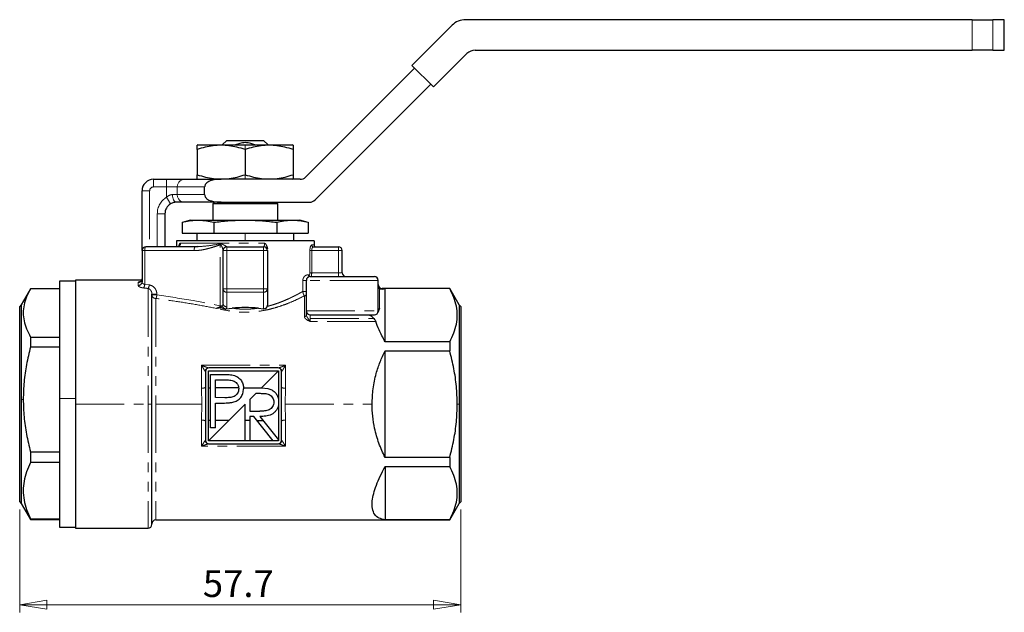
# Model space of a CAD drawing. Units: millimetres. Extents: x 77 to 312, y 31 to 188.
# Drawn here: x 77 to 206, y 31 to 109 of the extents above; entities that cross this region are included whole.
import ezdxf

# ---------------------------------------------------------------- set-up
doc = ezdxf.new("R2010")
doc.units = ezdxf.units.MM
doc.linetypes.add('PHANTOM', pattern=[12.7, 6.35, -1.27, 1.27, -1.27, 1.27, -1.27])
doc.styles.add('SLDTEXTSTYLE1', font='TXT', dxfattribs={"width": 0.75, "bigfont": 'bigfont'})
doc.dimstyles.new('SLDDIMSTYLE0', dxfattribs={"dimtxt": 3.5, "dimasz": 3.556, "dimexe": 0, "dimexo": 0.0625, "dimgap": 0.875, "dimtad": 1, "dimdec": 1, "dimrnd": 1e-09, "dimzin": 12, "dimdsep": 46, "dimtxsty": 'SLDTEXTSTYLE1', "dimblk1": 'CLOSED', "dimblk2": 'CLOSED', "dimsah": 1, "dimcen": 0.09, "dimadec": 0, "dimazin": 3, "dimtfac": 1, "dimtdec": 1, "dimtofl": 0, "dimtmove": 0, "dimatfit": 3, "dimldrblk": 'CLOSED', "dimfxl": 1, "dimfrac": 2, "dimtolj": 1, "dimtzin": 12, "dimarcsym": 0})

# ---------------------------------------------------------------- blocks, each defined once
blk = doc.blocks.new('_Closed')
at = {"color": 0, "linetype": 'ByBlock', "lineweight": -2}
for p, q in [((-1, 0.166667), (0, 0)), ((-1, 0.166667), (-1, -0.166667)), ((0, 0), (-1, -0.166667)), ((0, 0), (-1, 0))]:
    blk.add_line(p, q, dxfattribs=at)
blk = doc.blocks.new('_D')
at = {"color": 7, "linetype": 'Continuous', "lineweight": 0}
for p, q in [((76.77, 44.6), (76.77, 31.15)), ((134.47, 44.6), (134.47, 31.15)), ((76.77, 32.15), (134.47, 32.15))]:
    blk.add_line(p, q, dxfattribs=at)
at = {"color": 7, "linetype": 'Continuous', "lineweight": 18, "xscale": 3.556, "yscale": 3.556, "rotation": 180}
blk.add_blockref('_Closed', (76.77, 32.15), dxfattribs=at)
at = {"color": 7, "linetype": 'Continuous', "lineweight": 18, "xscale": 3.556, "yscale": 3.556}
blk.add_blockref('_Closed', (134.47, 32.15), dxfattribs=at)
at = {"color": 7, "linetype": 'Continuous', "lineweight": 18, "insert": (100.73, 36.66), "char_height": 3.5, "attachment_point": 1, "style": 'SLDTEXTSTYLE1'}
blk.add_mtext('57.7', dxfattribs=at)

msp = doc.modelspace()

# ---------------------------------------------------------------- linework, layer by layer
at = {"color": 7, "linetype": 'Continuous', "lineweight": 25}
for p, q in [((201.35, 108.743), (135.099, 108.743)), ((201.35, 108.743), (204.068, 108.743)), ((205.571, 108.743), (204.068, 108.743)), ((205.571, 104.743), (205.571, 108.743)), ((133.331, 108.011), (128.079, 102.759)), ((136.342, 104.743), (201.35, 104.743)), ((204.068, 104.743), (201.35, 104.743)), ((204.068, 104.743), (205.571, 104.743)), ((130.908, 99.931), (135.281, 104.304)), ((128.433, 102.406), (114.163, 88.136)), ((128.079, 102.759), (130.908, 99.931)), ((115.406, 85.136), (130.554, 100.285)), ((103.871, 92.943), (103.271, 92.343)), ((103.871, 92.943), (108.671, 92.943)), ((108.671, 92.943), (109.271, 92.343)), ((100.071, 92.343), (99.982, 92.292)), ((99.996, 91.74), (99.996, 88.447)), ((100.071, 92.343), (106.271, 92.343)), ((106.271, 92.343), (112.471, 92.343)), ((106.271, 91.74), (106.271, 88.447)), ((112.559, 92.292), (112.471, 92.343)), ((112.546, 91.74), (112.546, 88.447)), ((94.271, 87.843), (95.996, 87.843)), ((95.996, 87.843), (98.31, 87.843)), ((98.31, 87.843), (103.115, 87.843)), ((99.982, 87.894), (100.071, 87.843)), ((113.456, 87.843), (103.115, 87.843)), ((112.471, 87.843), (112.559, 87.894)), ((92.771, 78.504), (92.771, 86.343)), ((100.964, 85.843), (100.964, 86.843)), ((98.31, 84.843), (97.271, 84.843)), ((103.115, 84.843), (98.31, 84.843)), ((102.241, 84.843), (102.041, 84.643)), ((102.041, 84.643), (102.041, 82.504)), ((110.501, 84.643), (102.041, 84.643)), ((103.115, 84.843), (114.699, 84.843)), ((110.301, 84.843), (110.501, 84.643)), ((110.501, 84.643), (110.501, 82.504)), ((95.771, 83.343), (95.771, 79.004)), ((99.121, 82.504), (98.02, 82.209)), ((99.121, 82.504), (99.898, 82.504)), ((99.898, 82.504), (100.276, 82.504)), ((100.276, 82.504), (105.893, 82.504)), ((105.893, 82.504), (106.649, 82.504)), ((106.649, 82.504), (112.265, 82.504)), ((112.265, 82.504), (112.643, 82.504)), ((112.643, 82.504), (113.421, 82.504)), ((114.521, 82.209), (113.421, 82.504)), ((98.026, 82.211), (98.026, 80.804)), ((102.148, 82.211), (102.148, 80.804)), ((110.393, 82.211), (110.393, 80.804)), ((114.515, 82.211), (114.515, 80.804)), ((98.026, 80.804), (102.148, 80.804)), ((99.921, 80.804), (99.921, 79.804)), ((102.148, 80.804), (110.393, 80.804)), ((110.393, 80.804), (114.515, 80.804)), ((112.621, 79.804), (112.621, 80.804)), ((99.737, 79.004), (93.271, 79.004)), ((97.271, 79.804), (97.271, 79.004)), ((115.271, 79.804), (97.271, 79.804)), ((100.111, 79.014), (99.711, 78.996)), ((99.711, 78.987), (99.737, 79.004)), ((100.004, 79.026), (99.737, 79.004)), ((103.871, 79.004), (108.671, 79.004)), ((115.204, 79.004), (118.471, 79.004)), ((115.271, 79.804), (115.271, 79.254)), ((92.771, 78.504), (92.771, 74.413)), ((103.371, 73.493), (103.371, 78.504)), ((109.171, 78.504), (109.171, 73.493)), ((118.971, 75.604), (118.971, 78.504)), ((78.183, 73.504), (76.971, 71.404)), ((81.971, 73.504), (78.183, 73.504)), ((78.183, 73.504), (78.183, 73.504)), ((81.971, 73.504), (78.183, 73.504)), ((84.071, 74.504), (81.971, 74.504)), ((81.971, 74.504), (81.971, 59.147)), ((92.739, 74.654), (84.071, 74.654)), ((103.371, 71.585), (103.371, 73.493)), ((109.171, 73.493), (109.171, 71.368)), ((114.271, 70.604), (114.271, 74.604)), ((123.671, 70.604), (123.671, 74.604)), ((133.029, 73.554), (124.171, 73.554)), ((124.571, 66.566), (124.571, 73.539)), ((133.029, 73.539), (124.571, 73.539)), ((134.271, 71.404), (133.029, 73.554)), ((133.029, 73.554), (133.029, 73.539)), ((76.971, 71.404), (76.771, 71.204)), ((76.771, 58.404), (76.771, 71.204)), ((76.971, 71.404), (76.971, 59.004)), ((103.764, 70.893), (104.553, 70.973)), ((107.989, 70.973), (108.671, 70.902)), ((123.817, 70.911), (123.631, 70.41)), ((134.471, 71.204), (134.265, 71.41)), ((134.471, 71.204), (134.471, 45.604)), ((78.183, 67.196), (78.183, 65.881)), ((78.183, 67.196), (81.971, 67.196)), ((81.971, 65.881), (78.183, 65.881)), ((133.029, 66.566), (124.571, 66.566)), ((133.029, 66.566), (133.029, 65.377)), ((124.571, 65.377), (133.029, 65.377)), ((124.571, 51.432), (124.571, 65.377)), ((110.531, 63.165), (101.571, 63.165)), ((101.071, 62.665), (101.071, 60.58)), ((101.486, 53.62), (101.486, 62.75)), ((101.486, 62.75), (110.616, 62.75)), ((101.749, 55.323), (101.749, 62.305)), ((101.749, 62.305), (103.118, 62.305)), ((110.616, 62.75), (108.395, 60.529)), ((110.616, 62.75), (110.616, 53.62)), ((111.031, 60.58), (111.031, 62.665)), ((101.071, 60.58), (101.071, 56.228)), ((102.375, 61.589), (103.652, 61.589)), ((102.375, 59.261), (102.375, 61.589)), ((111.031, 56.228), (111.031, 60.58)), ((101.486, 60.531), (101.749, 60.531)), ((105.413, 60.531), (102.375, 60.531)), ((103.598, 59.246), (102.375, 59.261)), ((106.043, 60.531), (108.397, 60.531)), ((107.692, 59.826), (106.897, 59.031)), ((107.692, 59.826), (108.206, 59.826)), ((108.395, 60.529), (109.249, 60.446)), ((76.771, 45.604), (76.771, 58.404)), ((76.971, 59.004), (76.971, 45.404)), ((81.971, 59.147), (81.971, 42.304)), ((106.271, 58.404), (101.486, 53.62)), ((102.375, 55.323), (102.375, 58.545)), ((102.375, 58.545), (102.875, 58.545)), ((106.271, 53.62), (106.271, 58.404)), ((106.897, 59.031), (106.897, 57.498)), ((106.897, 57.498), (108.175, 57.489)), ((106.897, 56.782), (106.897, 53.62)), ((107.406, 56.782), (106.897, 56.782)), ((109.924, 53.62), (107.406, 56.782)), ((108.181, 56.782), (110.616, 53.724)), ((101.071, 56.228), (101.071, 53.705)), ((101.749, 56.278), (101.486, 56.278)), ((104.144, 56.278), (102.375, 56.278)), ((106.897, 56.278), (106.271, 56.278)), ((107.808, 56.278), (108.583, 56.278)), ((111.031, 53.705), (111.031, 56.228)), ((102.375, 55.323), (101.749, 55.323)), ((110.616, 53.62), (101.486, 53.62)), ((101.571, 53.205), (110.531, 53.205)), ((78.183, 52.169), (78.183, 50.781)), ((78.183, 52.169), (81.971, 52.169)), ((81.971, 50.781), (78.183, 50.781)), ((133.029, 51.432), (124.571, 51.432)), ((124.571, 50.243), (133.029, 50.243)), ((124.571, 50.243), (124.571, 43.27)), ((133.029, 51.432), (133.029, 50.243)), ((76.771, 45.604), (76.971, 45.404)), ((76.971, 45.404), (78.183, 43.304)), ((133.029, 43.254), (134.271, 45.404)), ((134.265, 45.398), (134.471, 45.604)), ((78.183, 43.377), (78.183, 43.304)), ((78.183, 43.377), (81.971, 43.377)), ((78.183, 43.304), (81.971, 43.304)), ((94.571, 43.254), (133.029, 43.254)), ((133.029, 43.27), (124.571, 43.27)), ((133.029, 43.27), (133.029, 43.254)), ((81.971, 42.304), (84.071, 42.304)), ((84.071, 42.154), (93.571, 42.154))]:
    msp.add_line(p, q, dxfattribs=at)
at = {"color": 8, "linetype": 'PHANTOM', "lineweight": 18}
for p, q in [((201.35, 104.743), (201.35, 108.743)), ((204.068, 108.743), (204.068, 104.743)), ((106.271, 92.343), (106.271, 91.74)), ((94.271, 87.843), (94.271, 86.843)), ((95.996, 87.843), (95.996, 86.843)), ((106.271, 87.843), (106.271, 88.447)), ((92.771, 86.343), (93.771, 86.343)), ((93.771, 86.343), (93.771, 79.004)), ((95.996, 86.843), (94.271, 86.843)), ((97.384, 86.843), (95.996, 86.843)), ((95.996, 85.494), (95.996, 86.843)), ((100.964, 86.843), (97.384, 86.843)), ((97.384, 85.843), (97.384, 86.843)), ((96.506, 84.634), (95.996, 85.494)), ((96.761, 85.843), (97.384, 85.843)), ((97.384, 85.843), (100.964, 85.843)), ((94.771, 79.004), (94.771, 83.343)), ((95.771, 83.343), (94.771, 83.343)), ((106.271, 79.804), (106.271, 80.804)), ((97.831, 79.504), (108.812, 79.504)), ((103.016, 71.28), (103.016, 79.278)), ((103.871, 79.004), (103.833, 79.025)), ((108.671, 79.004), (108.671, 78.504)), ((114.962, 79.254), (115.271, 79.254)), ((118.471, 78.504), (118.471, 79.004)), ((93.125, 78.504), (92.771, 78.504)), ((99.592, 78.504), (93.125, 78.504)), ((93.125, 78.504), (93.125, 74.086)), ((103.871, 78.504), (103.371, 78.504)), ((108.671, 78.504), (103.871, 78.504)), ((103.871, 73.493), (103.871, 78.504)), ((108.671, 78.504), (108.671, 73.493)), ((109.171, 78.504), (108.671, 78.504)), ((114.733, 75.604), (114.733, 78.504)), ((114.968, 78.504), (114.733, 78.504)), ((114.968, 78.504), (114.968, 75.604)), ((118.471, 78.504), (114.968, 78.504)), ((118.471, 75.604), (118.471, 78.504)), ((118.971, 78.504), (118.471, 78.504)), ((114.541, 75.354), (114.64, 75.354)), ((114.968, 75.604), (114.733, 75.604)), ((114.968, 75.604), (118.471, 75.604)), ((118.471, 75.604), (118.471, 75.104)), ((118.471, 75.604), (118.971, 75.604)), ((92.271, 73.935), (92.271, 74.336)), ((93.125, 74.086), (93.716, 74.017)), ((93.571, 73.551), (93.571, 58.404)), ((103.871, 73.493), (103.871, 73.06)), ((108.671, 73.493), (103.871, 73.493)), ((108.671, 73.06), (108.671, 73.493)), ((113.811, 73.17), (113.811, 74.604)), ((114.271, 74.604), (113.811, 74.604)), ((123.671, 74.604), (114.271, 74.604)), ((123.817, 73.544), (123.817, 70.911)), ((124.171, 73.554), (124.171, 73.469)), ((94.071, 72.809), (94.571, 72.809)), ((94.071, 72.699), (94.571, 72.699)), ((94.571, 72.699), (94.571, 72.809)), ((94.571, 72.809), (94.716, 72.809)), ((94.571, 72.699), (94.716, 72.699)), ((94.571, 72.242), (94.571, 58.404)), ((94.716, 72.809), (94.716, 72.699)), ((108.671, 73.06), (103.871, 73.06)), ((103.871, 73.06), (103.871, 71.152)), ((108.671, 70.902), (108.671, 73.06)), ((113.811, 73.17), (114.271, 73.17)), ((114.021, 69.885), (114.021, 72.59)), ((103.016, 71.28), (102.988, 71.161)), ((103.371, 71.585), (103.295, 71.28)), ((114.271, 70.604), (123.671, 70.604)), ((114.771, 69.604), (114.771, 70.104)), ((114.771, 69.604), (123.106, 69.604)), ((114.771, 69.247), (114.771, 69.604)), ((123.34, 69.247), (114.771, 69.247)), ((100.571, 60.511), (100.571, 63.496)), ((100.571, 63.496), (111.531, 63.496)), ((111.531, 63.496), (111.531, 60.511)), ((101.047, 62.707), (101.071, 62.665)), ((111.031, 62.665), (111.055, 62.707)), ((100.594, 58.404), (100.571, 60.511)), ((111.531, 60.511), (111.507, 58.404)), ((76.971, 59.004), (77.23, 59.025)), ((81.971, 59.147), (84.071, 59.147)), ((84.071, 58.404), (93.571, 58.404)), ((93.571, 58.404), (93.571, 42.154)), ((94.071, 58.404), (93.571, 58.404)), ((94.571, 58.404), (94.571, 43.254)), ((94.571, 58.404), (100.594, 58.404)), ((100.571, 56.298), (100.594, 58.404)), ((111.507, 58.404), (111.531, 56.298)), ((111.507, 58.404), (122.871, 58.404)), ((134.271, 58.404), (134.011, 58.404)), ((100.571, 52.887), (100.571, 56.298)), ((111.531, 56.298), (111.531, 52.887)), ((111.531, 52.887), (100.571, 52.887)), ((101.071, 53.705), (101.042, 53.653)), ((111.06, 53.653), (111.031, 53.705))]:
    msp.add_line(p, q, dxfattribs=at)
at = {"color": 8, "linetype": 'PHANTOM', "lineweight": 18, "flags": 128}
msp.add_lwpolyline([(97.271, 84.843), (97.171, 84.863), (97.075, 84.92), (96.987, 85.012), (96.91, 85.136), (96.847, 85.288), (96.799, 85.461), (96.77, 85.648), (96.761, 85.843)], dxfattribs=at)
at = {"color": 7, "linetype": 'Continuous', "lineweight": 25}
for centre, radius, start, end in [((135.099, 106.243), 2.5, 90, 135), ((136.342, 103.243), 1.5, 90, 135), ((94.271, 86.343), 1.5, 90, 180), ((113.456, 88.843), 1, 270, 315), ((114.699, 85.843), 1, 270, 315), ((97.271, 83.343), 1.5, 120.65654, 180), ((93.271, 78.504), 0.5, 90, 180), ((103.871, 78.504), 0.5, 89.99999, 180), ((108.671, 78.504), 0.5, 0, 89.99999), ((115.521, 79.254), 0.25, 180, 270), ((118.471, 78.504), 0.5, 0, 90), ((92.275, 74.831), 0.495, 269.43859, 359.42737), ((114.771, 74.604), 0.5, 90, 180), ((119.471, 75.604), 0.5, 180, 270), ((123.171, 74.604), 0.5, 0, 90), ((124.171, 74.054), 0.5, 180, 270), ((114.771, 70.604), 0.5, 180, 270), ((123.171, 70.604), 0.5, 270, 0), ((101.571, 62.665), 0.5, 90, 180), ((110.531, 62.665), 0.5, 0, 90), ((101.571, 53.705), 0.5, 180, 270), ((110.531, 53.705), 0.5, 270, 0), ((93.571, 42.654), 0.5, 270, 0), ((94.571, 42.754), 0.5, 90, 180)]:
    msp.add_arc(centre, radius, start, end, dxfattribs=at)
at = {"color": 8, "linetype": 'PHANTOM', "lineweight": 18}
for centre, radius, start, end in [((98.349, 86.879), 0.965, 92.29649, 182.12567), ((94.271, 86.343), 0.5, 90, 180), ((97.271, 83.343), 2.5, 120.65654, 180), ((98.349, 85.808), 0.965, 177.87433, 267.70351), ((104.625, 79.796), 1.69, 193.85809, 197.83984), ((103.859, 78.537), 0.489, 93.046, 178.94402), ((115.208, 79.25), 0.246, 179.01932, 268.98454), ((114.781, 75.345), 0.241, 177.68278, 267.4782), ((114.882, 75.346), 0.242, 177.99811, 267.84735), ((92.281, 74.424), 0.489, 268.73216, 358.6734), ((92.183, 74.122), 0.943, 327.66642, 357.7924), ((92.76, 74.06), 0.957, 327.87586, 357.4401), ((103.839, 73.529), 0.47, 184.40195, 273.81126), ((108.702, 73.529), 0.47, 266.18857, 355.59803), ((94.55, 72.722), 0.48, 182.70852, 272.47385), ((114.028, 72.832), 0.242, 268.17914, 358.05531), ((103.839, 71.621), 0.47, 184.40195, 273.81126), ((114.047, 70.11), 0.226, 263.24259, 351.0674), ((101.533, 62.678), 0.487, 91.19737, 176.53457), ((110.569, 62.678), 0.487, 3.46543, 88.80263), ((100.693, 61.462), 0.959, 262.65658, 293.17411), ((111.408, 61.462), 0.959, 246.82589, 277.34342), ((100.693, 55.347), 0.959, 66.82589, 97.34342), ((111.408, 55.347), 0.959, 82.65658, 113.17411), ((101.524, 53.688), 0.484, 184.19523, 268.60758), ((110.577, 53.688), 0.484, 271.39242, 355.80477)]:
    msp.add_arc(centre, radius, start, end, dxfattribs=at)
at = {"color": 7, "linetype": 'Continuous', "lineweight": 25}
for points, knots in [([(106.271, 91.74), (105.907, 91.851), (105.204, 92.067), (104.155, 92.253), (103.12, 92.323), (102.086, 92.253), (101.033, 92.061), (100.345, 91.848), (99.996, 91.74)], [0, 0, 0, 0, 0.1768608, 0.3427254, 0.4990388, 0.6645592, 0.8294972, 1, 1, 1, 1]), ([(99.996, 91.74), (99.996, 91.848), (99.996, 92.059), (99.996, 92.26), (99.996, 92.287), (99.996, 92.3)], [0, 0, 0, 0, 0.3417124, 0.6709312, 1, 1, 1, 1]), ([(107.524, 92.343), (107.349, 92.419), (106.953, 92.589), (106.277, 92.676), (105.597, 92.592), (105.195, 92.42), (105.017, 92.343)], [0, 0, 0, 0, 0.2189922, 0.4968765, 0.7766075, 1, 1, 1, 1]), ([(112.546, 91.74), (112.182, 91.851), (111.479, 92.067), (110.43, 92.253), (109.395, 92.323), (108.361, 92.253), (107.308, 92.061), (106.62, 91.848), (106.271, 91.74)], [0, 0, 0, 0, 0.1768608, 0.3427254, 0.4990388, 0.6645592, 0.8294972, 1, 1, 1, 1]), ([(112.546, 92.3), (112.546, 92.287), (112.546, 92.26), (112.546, 92.06), (112.546, 91.848), (112.546, 91.74)], [0, 0, 0, 0, 0.32894187, 0.65821561, 1, 1, 1, 1]), ([(99.996, 88.447), (100.359, 88.336), (101.062, 88.12), (102.111, 87.933), (103.147, 87.864), (104.18, 87.933), (105.233, 88.126), (105.921, 88.339), (106.271, 88.447)], [0, 0, 0, 0, 0.1768608, 0.3427254, 0.4990388, 0.6645592, 0.8294972, 1, 1, 1, 1]), ([(99.996, 87.887), (99.996, 87.9), (99.996, 87.927), (99.996, 88.127), (99.996, 88.339), (99.996, 88.447)], [0, 0, 0, 0, 0.3289419, 0.6582156, 1, 1, 1, 1]), ([(103.115, 87.843), (102.955, 87.84), (102.652, 87.835), (102.225, 87.782), (101.851, 87.694), (101.531, 87.57), (101.254, 87.4), (101.07, 87.204), (100.977, 87.005), (100.968, 86.896), (100.964, 86.843)], [0, 0, 0, 0, 0.1858744, 0.3516461, 0.4989611, 0.6322366, 0.7492477, 0.8743932, 0.9386305, 1, 1, 1, 1]), ([(106.271, 88.447), (106.634, 88.336), (107.337, 88.12), (108.386, 87.933), (109.422, 87.864), (110.455, 87.933), (111.508, 88.126), (112.196, 88.339), (112.546, 88.447)], [0, 0, 0, 0, 0.1768608, 0.3427254, 0.4990388, 0.6645592, 0.8294972, 1, 1, 1, 1]), ([(112.546, 88.447), (112.546, 88.339), (112.546, 88.127), (112.546, 87.927), (112.546, 87.9), (112.546, 87.887)], [0, 0, 0, 0, 0.3417124, 0.6709312, 1, 1, 1, 1]), ([(100.964, 85.843), (100.968, 85.791), (100.977, 85.682), (101.046, 85.535), (101.144, 85.403), (101.298, 85.261), (101.53, 85.117), (101.915, 84.968), (102.452, 84.861), (102.881, 84.85), (103.115, 84.843)], [0, 0, 0, 0, 0.0612226, 0.125499, 0.1856343, 0.2511214, 0.3678046, 0.5011497, 0.7286758, 1, 1, 1, 1]), ([(97.271, 84.843), (97.213, 84.842), (97.103, 84.838), (96.91, 84.804), (96.706, 84.741), (96.573, 84.67), (96.506, 84.634)], [0, 0, 0, 0, 0.2577078, 0.4980655, 0.7462553, 1, 1, 1, 1]), ([(98.026, 82.211), (98.337, 82.288), (98.958, 82.442), (99.585, 82.484), (99.898, 82.504)], [0, 0, 0, 0, 0.49969032, 1, 1, 1, 1]), ([(100.276, 82.504), (100.588, 82.484), (101.215, 82.442), (101.836, 82.288), (102.148, 82.211)], [0, 0, 0, 0, 0.4985968, 1, 1, 1, 1]), ([(102.148, 82.211), (102.77, 82.288), (104.014, 82.442), (105.266, 82.484), (105.893, 82.504)], [0, 0, 0, 0, 0.49983903, 1, 1, 1, 1]), ([(106.649, 82.504), (107.273, 82.484), (108.525, 82.442), (109.769, 82.288), (110.393, 82.211)], [0, 0, 0, 0, 0.49843448, 1, 1, 1, 1]), ([(110.393, 82.211), (110.704, 82.288), (111.326, 82.442), (111.952, 82.484), (112.265, 82.504)], [0, 0, 0, 0, 0.49969032, 1, 1, 1, 1]), ([(112.643, 82.504), (112.955, 82.484), (113.581, 82.442), (114.203, 82.288), (114.515, 82.211)], [0, 0, 0, 0, 0.4985968, 1, 1, 1, 1]), ([(108.812, 79.504), (108.906, 79.396), (109.048, 79.234), (109.153, 78.96), (109.165, 78.815), (109.171, 78.743)], [0, 0, 0, 0, 0.4997628, 0.7527751, 1, 1, 1, 1]), ([(103.371, 78.504), (103.371, 78.507), (103.371, 78.51), (103.371, 78.535), (103.371, 78.546)], [0, 0, 0, 0, 0.5597857, 1, 1, 1, 1]), ([(114.771, 75.104), (114.799, 75.104), (114.854, 75.104), (115.295, 75.104), (115.965, 75.104), (116.847, 75.104), (117.871, 75.104), (118.971, 75.104), (120.07, 75.104), (121.094, 75.104), (121.976, 75.104), (122.646, 75.104), (123.087, 75.104), (123.143, 75.104), (123.171, 75.104)], [0, 0, 0, 0, 0.0833526, 0.1666517, 0.2499997, 0.3333462, 0.4166513, 0.4999993, 0.5833457, 0.6666508, 0.7499989, 0.8333453, 0.916634, 1, 1, 1, 1]), ([(78.183, 73.504), (77.998, 73.154), (77.634, 72.463), (77.31, 71.412), (77.191, 70.358), (77.307, 69.302), (77.631, 68.243), (77.997, 67.548), (78.183, 67.196)], [0, 0, 0, 0, 0.1693065, 0.3336833, 0.498343, 0.6643898, 0.8298628, 1, 1, 1, 1]), ([(123.817, 73.544), (123.782, 73.585), (123.725, 73.652), (123.679, 73.772), (123.674, 73.845), (123.671, 73.884)], [0, 0, 0, 0, 0.4144547, 0.6860284, 1, 1, 1, 1]), ([(124.171, 73.469), (124.125, 73.46), (124.051, 73.445), (123.942, 73.464), (123.866, 73.502), (123.832, 73.531), (123.817, 73.544)], [0, 0, 0, 0, 0.4973457, 0.7984959, 0.9080198, 1, 1, 1, 1]), ([(124.171, 73.469), (124.242, 73.486), (124.37, 73.516), (124.509, 73.532), (124.571, 73.539)], [0, 0, 0, 0, 0.5563171, 1, 1, 1, 1]), ([(133.029, 66.566), (133.22, 66.955), (133.597, 67.722), (133.931, 68.893), (134.051, 70.06), (133.928, 71.225), (133.595, 72.388), (133.22, 73.151), (133.029, 73.539)], [0, 0, 0, 0, 0.1701436, 0.3355275, 0.5015979, 0.6661863, 0.8305738, 1, 1, 1, 1]), ([(94.071, 58.404), (94.071, 59.083), (94.071, 60.441), (94.071, 62.443), (94.071, 64.378), (94.071, 66.213), (94.071, 67.908), (94.071, 69.438), (94.071, 70.777), (94.071, 71.932), (94.071, 72.516), (94.071, 72.809)], [0, 0, 0, 0, 0.1119987, 0.2239978, 0.3359961, 0.4479956, 0.5599935, 0.6699958, 0.7799967, 0.8899986, 1, 1, 1, 1]), ([(102.988, 71.161), (102.912, 71.113), (102.807, 71.047), (102.645, 70.98), (102.564, 70.956), (102.513, 70.941)], [0, 0, 0, 0, 0.5007819, 0.6875066, 1, 1, 1, 1]), ([(102.591, 70.96), (102.576, 70.956), (102.55, 70.95), (102.524, 70.944), (102.513, 70.941)], [0, 0, 0, 0, 0.55998727, 1, 1, 1, 1]), ([(102.591, 70.96), (102.676, 70.984), (102.804, 71.021), (102.956, 71.077), (103.046, 71.076), (103.251, 71.014), (103.436, 70.952), (103.599, 70.897)], [0, 0, 0, 0, 0.2492564, 0.374649, 0.4332498, 0.5001295, 1, 1, 1, 1]), ([(103.599, 70.897), (103.599, 70.897), (103.599, 70.897), (103.599, 70.897), (103.599, 70.897), (103.6, 70.896), (103.627, 70.893), (103.667, 70.89), (103.715, 70.89), (103.739, 70.891), (103.753, 70.892), (103.759, 70.893), (103.763, 70.893), (103.764, 70.893), (103.764, 70.893), (103.764, 70.893), (103.764, 70.893), (103.764, 70.893)], [0, 0, 0, 0, 0.0000841, 0.0002843, 0.0010355, 0.0039429, 0.0153844, 0.4951999, 0.747108, 0.8736843, 0.9370835, 0.9842355, 0.9960414, 0.9990015, 0.9997458, 0.9999341, 1, 1, 1, 1]), ([(107.989, 70.973), (107.416, 71.02), (106.271, 71.115), (105.125, 71.02), (104.553, 70.973)], [0, 0, 0, 0, 0.4999989, 1, 1, 1, 1]), ([(108.671, 70.902), (108.727, 70.902), (108.834, 70.902), (108.958, 70.954), (109.04, 71.015), (109.092, 71.077), (109.128, 71.14), (109.143, 71.186), (109.15, 71.207)], [0, 0, 0, 0, 0.2647399, 0.4993692, 0.6467907, 0.7782537, 0.895273, 1, 1, 1, 1]), ([(109.15, 71.207), (109.156, 71.236), (109.168, 71.289), (109.17, 71.343), (109.171, 71.368)], [0, 0, 0, 0, 0.54087615, 1, 1, 1, 1]), ([(114.271, 70.075), (114.271, 70.159), (114.271, 70.329), (114.271, 70.546), (114.271, 70.582), (114.271, 70.604)], [0, 0, 0, 0, 0.2803111, 0.5622904, 1, 1, 1, 1]), ([(114.771, 70.104), (114.784, 70.104), (114.813, 70.104), (115.08, 70.104), (115.548, 70.104), (116.206, 70.104), (116.993, 70.104), (117.936, 70.104), (118.971, 70.104), (120.005, 70.104), (120.948, 70.104), (121.735, 70.104), (122.393, 70.104), (122.861, 70.104), (123.128, 70.104), (123.157, 70.104), (123.171, 70.104)], [0, 0, 0, 0, 0.0577617, 0.1257296, 0.2048636, 0.2716523, 0.3440948, 0.420866, 0.5, 0.579134, 0.6559052, 0.7283477, 0.7951364, 0.8742704, 0.9422383, 1, 1, 1, 1]), ([(122.423, 70.104), (122.461, 70.097), (122.548, 70.079), (122.729, 69.962), (122.924, 69.802), (123.047, 69.668), (123.106, 69.604)], [0, 0, 0, 0, 0.2152, 0.4766753, 0.7522116, 1, 1, 1, 1]), ([(123.106, 69.604), (123.165, 69.532), (123.266, 69.409), (123.319, 69.294), (123.34, 69.247)], [0, 0, 0, 0, 0.5899595, 1, 1, 1, 1]), ([(124.571, 66.566), (124.293, 67.096), (123.803, 68.028), (123.48, 68.879), (123.34, 69.247)], [0, 0, 0, 0, 0.5681709, 1, 1, 1, 1]), ([(78.183, 65.881), (77.999, 65.121), (77.636, 63.619), (77.299, 61.325), (77.253, 59.793), (77.23, 59.025)], [0, 0, 0, 0, 0.3379408, 0.6678687, 1, 1, 1, 1]), ([(122.871, 58.404), (122.897, 59.081), (122.95, 60.45), (123.349, 62.308), (123.891, 63.968), (124.342, 64.904), (124.571, 65.377)], [0, 0, 0, 0, 0.2703241, 0.5473075, 0.770898, 1, 1, 1, 1]), ([(134.011, 58.404), (133.987, 59.183), (133.94, 60.738), (133.593, 63.071), (133.219, 64.601), (133.029, 65.377)], [0, 0, 0, 0, 0.3308463, 0.6606268, 1, 1, 1, 1]), ([(101.571, 63.165), (101.568, 63.165), (101.564, 63.165), (101.535, 63.165), (101.522, 63.165)], [0, 0, 0, 0, 0.5596846, 1, 1, 1, 1]), ([(110.579, 63.165), (110.564, 63.165), (110.536, 63.165), (110.532, 63.165), (110.531, 63.165)], [0, 0, 0, 0, 0.5596847, 1, 1, 1, 1]), ([(103.118, 62.305), (103.417, 62.306), (103.949, 62.307), (104.476, 62.233), (104.708, 62.2)], [0, 0, 0, 0, 0.5603137, 1, 1, 1, 1]), ([(104.708, 62.2), (104.92, 62.123), (105.345, 61.97), (105.783, 61.498), (106.014, 60.961), (106.035, 60.609), (106.045, 60.432)], [0, 0, 0, 0, 0.2797054, 0.5593809, 0.7795086, 1, 1, 1, 1]), ([(103.652, 61.589), (103.852, 61.585), (104.249, 61.578), (104.753, 61.484), (105.082, 61.248), (105.269, 61.01), (105.373, 60.777), (105.412, 60.579), (105.417, 60.479), (105.419, 60.429)], [0, 0, 0, 0, 0.2504494, 0.4996111, 0.6218488, 0.7496936, 0.8747052, 0.9373401, 1, 1, 1, 1]), ([(105.419, 60.429), (105.412, 60.326), (105.397, 60.12), (105.267, 59.835), (105.072, 59.593), (104.735, 59.361), (104.22, 59.257), (103.81, 59.25), (103.598, 59.246)], [0, 0, 0, 0, 0.1250743, 0.2501108, 0.3744214, 0.500132, 0.7402654, 1, 1, 1, 1]), ([(104.652, 58.66), (104.849, 58.723), (105.24, 58.847), (105.712, 59.259), (106.006, 59.814), (106.032, 60.225), (106.045, 60.432)], [0, 0, 0, 0, 0.251487, 0.499116, 0.7475236, 1, 1, 1, 1]), ([(108.206, 59.826), (108.409, 59.822), (108.814, 59.815), (109.329, 59.728), (109.671, 59.497), (109.868, 59.262), (110.007, 58.983), (110.022, 58.778), (110.03, 58.676)], [0, 0, 0, 0, 0.2505004, 0.4998897, 0.6249235, 0.7499681, 0.8749852, 1, 1, 1, 1]), ([(109.249, 60.446), (109.417, 60.394), (109.741, 60.293), (110.152, 59.987), (110.472, 59.587), (110.568, 59.261), (110.616, 59.097)], [0, 0, 0, 0, 0.2577145, 0.4999064, 0.7495001, 1, 1, 1, 1]), ([(77.23, 59.025), (77.253, 58.262), (77.298, 56.736), (77.634, 54.441), (77.998, 52.934), (78.183, 52.169)], [0, 0, 0, 0, 0.3298234, 0.6596245, 1, 1, 1, 1]), ([(94.071, 42.654), (94.071, 42.692), (94.071, 42.768), (94.071, 43.368), (94.071, 44.312), (94.071, 45.611), (94.071, 47.221), (94.071, 49.11), (94.071, 51.225), (94.071, 53.517), (94.071, 55.931), (94.071, 57.58), (94.071, 58.404)], [0, 0, 0, 0, 0.0999993, 0.2000011, 0.2999989, 0.4000007, 0.5, 0.5999993, 0.7000011, 0.7999989, 0.9000007, 1, 1, 1, 1]), ([(102.875, 58.545), (103.037, 58.546), (103.334, 58.548), (103.78, 58.563), (104.213, 58.584), (104.506, 58.635), (104.652, 58.66)], [0, 0, 0, 0, 0.27219331, 0.50007816, 0.75011024, 1, 1, 1, 1]), ([(110.03, 58.676), (110.022, 58.572), (110.006, 58.363), (109.873, 58.075), (109.672, 57.832), (109.318, 57.604), (108.797, 57.499), (108.383, 57.492), (108.175, 57.489)], [0, 0, 0, 0, 0.1250244, 0.2500327, 0.3751003, 0.5001287, 0.749492, 1, 1, 1, 1]), ([(110.616, 58.25), (110.581, 58.124), (110.513, 57.873), (110.31, 57.539), (110.038, 57.258), (109.598, 56.977), (108.958, 56.806), (108.44, 56.79), (108.181, 56.782)], [0, 0, 0, 0, 0.126254, 0.2502089, 0.3724056, 0.5003516, 0.7497814, 1, 1, 1, 1]), ([(124.571, 51.432), (124.285, 52.036), (123.722, 53.228), (123.208, 55.071), (122.919, 56.804), (122.887, 57.874), (122.871, 58.404)], [0, 0, 0, 0, 0.2904921, 0.5721291, 0.787974, 1, 1, 1, 1]), ([(133.029, 51.432), (133.219, 52.207), (133.593, 53.737), (133.94, 56.071), (133.987, 57.626), (134.011, 58.404)], [0, 0, 0, 0, 0.33933525, 0.66912127, 1, 1, 1, 1]), ([(101.513, 53.205), (101.531, 53.205), (101.565, 53.205), (101.569, 53.205), (101.571, 53.205)], [0, 0, 0, 0, 0.5596308, 1, 1, 1, 1]), ([(110.531, 53.205), (110.534, 53.205), (110.539, 53.205), (110.574, 53.205), (110.589, 53.205)], [0, 0, 0, 0, 0.5596307, 1, 1, 1, 1]), ([(78.183, 50.781), (77.998, 50.37), (77.634, 49.56), (77.31, 48.325), (77.191, 47.088), (77.307, 45.848), (77.631, 44.605), (77.997, 43.79), (78.183, 43.377)], [0, 0, 0, 0, 0.1693065, 0.3336833, 0.498343, 0.6643898, 0.8298628, 1, 1, 1, 1]), ([(124.571, 43.27), (124.29, 43.323), (123.734, 43.43), (123.176, 43.929), (122.869, 44.687), (122.851, 45.64), (123.05, 46.694), (123.403, 47.785), (123.903, 48.973), (124.347, 49.818), (124.571, 50.243)], [0, 0, 0, 0, 0.1423016, 0.2825484, 0.4211099, 0.5589651, 0.6676586, 0.7772173, 0.8879755, 1, 1, 1, 1]), ([(133.029, 43.27), (133.22, 43.657), (133.595, 44.42), (133.928, 45.583), (134.051, 46.748), (133.931, 47.916), (133.598, 49.086), (133.22, 49.854), (133.029, 50.243)], [0, 0, 0, 0, 0.1693864, 0.3337434, 0.4984007, 0.6644057, 0.8298208, 1, 1, 1, 1])]:
    msp.add_open_spline(points, degree=3, knots=knots, dxfattribs=at)
at = {"color": 8, "linetype": 'PHANTOM', "lineweight": 18}
for points, knots in [([(95.996, 85.494), (96.053, 85.546), (96.164, 85.647), (96.357, 85.759), (96.561, 85.831), (96.694, 85.839), (96.761, 85.843)], [0, 0, 0, 0, 0.2588515, 0.5002282, 0.7473253, 1, 1, 1, 1]), ([(97.362, 79.004), (97.429, 79.013), (97.567, 79.032), (97.724, 79.167), (97.816, 79.335), (97.826, 79.449), (97.831, 79.504)], [0, 0, 0, 0, 0.27026133, 0.56242939, 0.78973642, 1, 1, 1, 1]), ([(97.589, 79.076), (97.596, 79.124), (97.611, 79.228), (97.654, 79.34), (97.721, 79.469), (97.787, 79.49), (97.831, 79.504)], [0, 0, 0, 0, 0.17168702, 0.37881802, 0.58619171, 1, 1, 1, 1]), ([(103.016, 79.278), (102.8, 79.204), (102.38, 79.058), (101.741, 78.859), (101.053, 78.68), (100.335, 78.538), (99.828, 78.515), (99.592, 78.504)], [0, 0, 0, 0, 0.1938043, 0.3781286, 0.5680289, 0.798515, 1, 1, 1, 1]), ([(99.592, 78.504), (99.594, 78.57), (99.598, 78.701), (99.632, 78.865), (99.672, 78.968), (99.701, 78.982), (99.711, 78.987)], [0, 0, 0, 0, 0.28280277, 0.56560554, 0.84840831, 1, 1, 1, 1]), ([(102.984, 79.391), (102.416, 79.292), (101.399, 79.113), (100.432, 79.052), (100.004, 79.026)], [0, 0, 0, 0, 0.5580869, 1, 1, 1, 1]), ([(103.833, 79.025), (103.822, 79.036), (103.798, 79.058), (103.704, 79.121), (103.544, 79.215), (103.349, 79.314), (103.16, 79.395), (103.045, 79.393), (102.984, 79.391)], [0, 0, 0, 0, 0.0930711, 0.1966683, 0.4285775, 0.6887727, 0.8342829, 1, 1, 1, 1]), ([(103.016, 79.278), (103.023, 79.283), (103.034, 79.289), (103.049, 79.291), (103.064, 79.289), (103.082, 79.279), (103.124, 79.238), (103.19, 79.113), (103.272, 78.919), (103.334, 78.733), (103.365, 78.61), (103.369, 78.566), (103.371, 78.546)], [0, 0, 0, 0, 0.0257645, 0.0373458, 0.0487835, 0.0723378, 0.1021873, 0.2323176, 0.5087626, 0.7708953, 0.8960125, 1, 1, 1, 1]), ([(108.812, 79.504), (108.811, 79.471), (108.81, 79.404), (108.8, 79.308), (108.785, 79.22), (108.76, 79.119), (108.72, 79.026), (108.687, 79.012), (108.671, 79.004)], [0, 0, 0, 0, 0.1188085, 0.2388404, 0.3610911, 0.4860599, 0.7411875, 1, 1, 1, 1]), ([(114.733, 78.504), (114.734, 78.554), (114.736, 78.653), (114.757, 78.842), (114.804, 79.049), (114.882, 79.22), (114.936, 79.243), (114.962, 79.254)], [0, 0, 0, 0, 0.1256386, 0.2509537, 0.5004807, 0.7495495, 1, 1, 1, 1]), ([(115.204, 79.004), (115.201, 79.004), (115.175, 79.003), (115.121, 78.976), (115.056, 78.89), (115.012, 78.786), (114.987, 78.694), (114.971, 78.599), (114.969, 78.535), (114.968, 78.504)], [0, 0, 0, 0, 0.028072, 0.2508648, 0.4997083, 0.638046, 0.7669592, 0.8872725, 1, 1, 1, 1]), ([(113.811, 74.604), (113.813, 74.643), (113.816, 74.722), (113.851, 74.868), (113.951, 75.075), (114.211, 75.316), (114.409, 75.339), (114.541, 75.354)], [0, 0, 0, 0, 0.0620219, 0.1262449, 0.2519179, 0.5021907, 1, 1, 1, 1]), ([(114.64, 75.354), (114.653, 75.358), (114.677, 75.364), (114.702, 75.413), (114.718, 75.462), (114.729, 75.52), (114.731, 75.571), (114.733, 75.604)], [0, 0, 0, 0, 0.25137094, 0.49943888, 0.62613616, 0.74846619, 1, 1, 1, 1]), ([(114.873, 75.104), (114.88, 75.107), (114.894, 75.112), (114.917, 75.154), (114.938, 75.225), (114.952, 75.321), (114.964, 75.439), (114.966, 75.539), (114.968, 75.604)], [0, 0, 0, 0, 0.1460605, 0.2768138, 0.4916786, 0.6237061, 0.7525493, 1, 1, 1, 1]), ([(92.271, 74.336), (92.274, 74.348), (92.281, 74.374), (92.364, 74.417), (92.467, 74.45), (92.588, 74.461), (92.599, 74.462)], [0, 0, 0, 0, 0.2383231, 0.4765598, 0.9502805, 1, 1, 1, 1]), ([(92.979, 73.618), (92.88, 73.633), (92.681, 73.663), (92.454, 73.743), (92.3, 73.838), (92.28, 73.902), (92.271, 73.935)], [0, 0, 0, 0, 0.2488273, 0.4995418, 0.7498079, 1, 1, 1, 1]), ([(92.771, 74.413), (92.775, 74.381), (92.784, 74.317), (92.857, 74.219), (92.969, 74.135), (93.076, 74.101), (93.125, 74.086)], [0, 0, 0, 0, 0.2505459, 0.5008934, 0.7738324, 1, 1, 1, 1]), ([(93.571, 73.551), (93.46, 73.564), (93.263, 73.586), (93.066, 73.608), (92.979, 73.618)], [0, 0, 0, 0, 0.56, 1, 1, 1, 1]), ([(94.071, 72.809), (94.067, 72.866), (94.057, 73.034), (93.957, 73.262), (93.789, 73.465), (93.644, 73.522), (93.571, 73.551)], [0, 0, 0, 0, 0.1697214, 0.5001041, 0.7487174, 1, 1, 1, 1]), ([(93.716, 74.017), (93.868, 73.977), (94.172, 73.896), (94.489, 73.566), (94.681, 73.192), (94.704, 72.936), (94.716, 72.809)], [0, 0, 0, 0, 0.2790296, 0.5588612, 0.7797414, 1, 1, 1, 1]), ([(94.571, 72.242), (94.586, 72.265), (94.616, 72.31), (94.656, 72.414), (94.692, 72.544), (94.707, 72.641), (94.716, 72.699)], [0, 0, 0, 0, 0.2446182, 0.5001026, 0.7010326, 1, 1, 1, 1]), ([(102.513, 70.941), (101.69, 71.099), (99.989, 71.427), (97.341, 71.861), (95.513, 72.113), (94.571, 72.242)], [0, 0, 0, 0, 0.3119866, 0.645309, 1, 1, 1, 1]), ([(94.716, 72.699), (96.304, 72.47), (99.082, 72.069), (101.836, 71.517), (103.016, 71.28)], [0, 0, 0, 0, 0.5715515, 1, 1, 1, 1]), ([(114.021, 72.59), (113.693, 72.426), (113.038, 72.097), (111.949, 71.628), (110.91, 71.244), (109.958, 70.95), (108.788, 70.668), (107.375, 70.456), (105.738, 70.422), (104.11, 70.586), (103.103, 70.834), (102.591, 70.96)], [0, 0, 0, 0, 0.12494551, 0.24979034, 0.33518759, 0.41806648, 0.49947133, 0.62565552, 0.7494693, 0.87265979, 1, 1, 1, 1]), ([(109.15, 71.207), (109.278, 71.24), (109.542, 71.309), (109.937, 71.428), (110.325, 71.555), (110.694, 71.687), (111.051, 71.825), (111.418, 71.975), (111.778, 72.131), (112.17, 72.311), (112.536, 72.488), (112.912, 72.68), (113.241, 72.853), (113.548, 73.021), (113.726, 73.122), (113.811, 73.17)], [0, 0, 0, 0, 0.0664336, 0.136653, 0.2106905, 0.2790072, 0.3446499, 0.4182028, 0.4996712, 0.5686914, 0.672942, 0.7492057, 0.8408961, 0.9244905, 1, 1, 1, 1]), ([(113.811, 73.17), (113.815, 73.13), (113.824, 73.053), (113.854, 72.917), (113.899, 72.782), (113.959, 72.661), (114, 72.613), (114.021, 72.59)], [0, 0, 0, 0, 0.15309364, 0.29151343, 0.54035509, 0.77272911, 1, 1, 1, 1]), ([(103.295, 71.28), (103.251, 71.249), (103.172, 71.194), (103.044, 71.171), (102.988, 71.161)], [0, 0, 0, 0, 0.56, 1, 1, 1, 1]), ([(103.599, 70.897), (103.564, 70.919), (103.493, 70.963), (103.404, 71.058), (103.333, 71.166), (103.308, 71.243), (103.295, 71.28)], [0, 0, 0, 0, 0.2458479, 0.4999994, 0.7541511, 1, 1, 1, 1]), ([(103.871, 71.152), (103.865, 71.102), (103.855, 71.013), (103.792, 70.929), (103.764, 70.893)], [0, 0, 0, 0, 0.5625598, 1, 1, 1, 1]), ([(104.553, 70.973), (104.84, 70.935), (105.409, 70.86), (106.276, 70.831), (107.14, 70.861), (107.703, 70.935), (107.989, 70.973)], [0, 0, 0, 0, 0.2541353, 0.5024245, 0.7482837, 1, 1, 1, 1]), ([(123.817, 70.911), (123.789, 70.882), (123.73, 70.822), (123.682, 70.719), (123.675, 70.646), (123.671, 70.604)], [0, 0, 0, 0, 0.2864702, 0.598622, 1, 1, 1, 1]), ([(114.771, 69.247), (114.584, 69.321), (114.305, 69.433), (114.096, 69.646), (114.03, 69.781), (114.024, 69.851), (114.021, 69.885)], [0, 0, 0, 0, 0.4994374, 0.7490865, 0.8756356, 1, 1, 1, 1]), ([(114.271, 70.075), (114.28, 70.018), (114.299, 69.9), (114.434, 69.707), (114.601, 69.475), (114.711, 69.327), (114.771, 69.247)], [0, 0, 0, 0, 0.2007734, 0.4212938, 0.6841452, 1, 1, 1, 1]), ([(100.571, 63.496), (100.663, 63.326), (100.797, 63.078), (100.943, 62.843), (101.011, 62.745), (101.035, 62.719), (101.047, 62.707)], [0, 0, 0, 0, 0.5412233, 0.7880972, 0.8995711, 1, 1, 1, 1]), ([(101.522, 63.165), (101.503, 63.166), (101.46, 63.169), (101.327, 63.2), (101.034, 63.296), (100.756, 63.416), (100.571, 63.496)], [0, 0, 0, 0, 0.0870895, 0.192169, 0.462543, 1, 1, 1, 1]), ([(111.531, 63.496), (111.346, 63.416), (111.067, 63.296), (110.774, 63.2), (110.642, 63.169), (110.599, 63.166), (110.579, 63.165)], [0, 0, 0, 0, 0.5374574, 0.8078403, 0.9129176, 1, 1, 1, 1]), ([(111.055, 62.707), (111.066, 62.719), (111.091, 62.745), (111.159, 62.843), (111.304, 63.078), (111.438, 63.326), (111.531, 63.496)], [0, 0, 0, 0, 0.1004289, 0.2119028, 0.4587767, 1, 1, 1, 1]), ([(101.042, 53.653), (101.029, 53.64), (100.974, 53.582), (100.809, 53.32), (100.66, 53.049), (100.571, 52.887)], [0, 0, 0, 0, 0.1018044, 0.4600735, 1, 1, 1, 1]), ([(100.571, 52.887), (100.751, 52.963), (101.022, 53.078), (101.347, 53.184), (101.464, 53.199), (101.513, 53.205)], [0, 0, 0, 0, 0.5358889, 0.8065749, 1, 1, 1, 1]), ([(110.589, 53.205), (110.637, 53.199), (110.754, 53.184), (111.079, 53.078), (111.35, 52.963), (111.531, 52.887)], [0, 0, 0, 0, 0.1934341, 0.4641114, 1, 1, 1, 1]), ([(111.531, 52.887), (111.44, 53.052), (111.308, 53.292), (111.165, 53.519), (111.097, 53.614), (111.072, 53.64), (111.06, 53.653)], [0, 0, 0, 0, 0.5391269, 0.7860949, 0.8983463, 1, 1, 1, 1])]:
    msp.add_open_spline(points, degree=3, knots=knots, dxfattribs=at)
for points in [[(93.271, 79.004), (93.251, 78.997), (93.213, 78.982), (93.165, 78.866), (93.132, 78.701), (93.127, 78.57), (93.125, 78.504)], [(103.871, 79.004), (103.871, 78.997), (103.871, 78.982), (103.871, 78.866), (103.871, 78.701), (103.871, 78.57), (103.871, 78.504)], [(103.371, 73.493), (103.378, 73.493), (103.393, 73.493), (103.509, 73.493), (103.674, 73.493), (103.805, 73.493), (103.871, 73.493)], [(108.671, 73.493), (108.736, 73.493), (108.867, 73.493), (109.032, 73.493), (109.148, 73.493), (109.163, 73.493), (109.171, 73.493)], [(103.295, 71.28), (103.258, 71.28), (103.185, 71.28), (103.072, 71.28), (103.016, 71.28)]]:
    msp.add_open_spline(points, degree=3, dxfattribs=at)
at = {"color": 7, "linetype": 'Continuous', "lineweight": 25}
for points in [[(84.071, 74.654), (84.071, 74.628), (84.071, 74.574), (84.071, 74.142), (84.071, 73.461), (84.071, 72.517), (84.071, 71.333), (84.071, 69.928), (84.071, 68.325), (84.071, 66.553), (84.071, 64.641), (84.071, 62.622), (84.071, 60.531), (84.071, 59.113), (84.071, 58.404)], [(134.271, 71.404), (134.271, 71.383), (134.271, 71.34), (134.271, 70.995), (134.271, 70.45), (134.271, 69.695), (134.271, 68.747), (134.271, 67.623), (134.271, 66.341), (134.271, 64.923), (134.271, 63.393), (134.271, 61.779), (134.271, 60.106), (134.271, 58.972), (134.271, 58.404)], [(84.071, 58.404), (84.071, 57.695), (84.071, 56.277), (84.071, 54.187), (84.071, 52.168), (84.071, 50.256), (84.071, 48.484), (84.071, 46.881), (84.071, 45.475), (84.071, 44.291), (84.071, 43.347), (84.071, 42.667), (84.071, 42.235), (84.071, 42.181), (84.071, 42.154)], [(134.271, 58.404), (134.271, 57.837), (134.271, 56.703), (134.271, 55.03), (134.271, 53.415), (134.271, 51.886), (134.271, 50.468), (134.271, 49.186), (134.271, 48.061), (134.271, 47.114), (134.271, 46.359), (134.271, 45.814), (134.271, 45.469), (134.271, 45.426), (134.271, 45.404)]]:
    msp.add_open_spline(points, degree=3, dxfattribs=at)

# ---------------------------------------------------------------- dimensions: what is measured, and where the dimension line sits
at = {"color": 7, "linetype": 'Continuous', "lineweight": 18}
dim = msp.add_linear_dim(base=(134.471, 32.152), p1=(76.771, 45.604), p2=(134.471, 45.604), dimstyle='SLDDIMSTYLE0', dxfattribs=at)
dim.commit()
dim.dimension.update_dxf_attribs({"geometry": '_D', "text_midpoint": (105.258, 32.152), "dimtype": 160})

doc.saveas('drawing.dxf')
